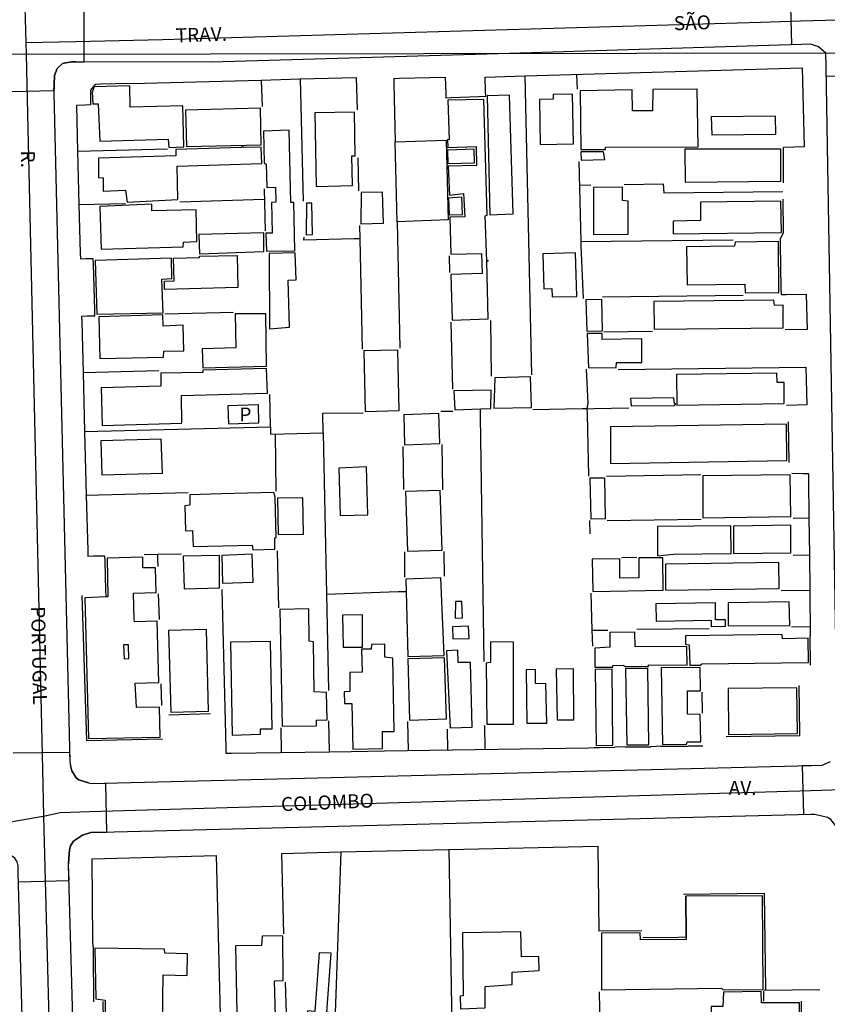
# Model space of a CAD drawing. Extents: x 180702 to 183122, y 1677048 to 1679827.
# Drawn here: x 182328 to 182473, y 1677991 to 1678168 of the extents above; entities that cross this region are included whole.
import ezdxf
from ezdxf.enums import TextEntityAlignment as Align

# ---------------------------------------------------------------- set-up
doc = ezdxf.new("R2010")
doc.units = 0
doc.header["$MEASUREMENT"] = 0
for name, color, linetype in [('IMAGEM', 7, 'CONTINUOUS'), ('V-CRUZAMENTO', 1, 'CONTINUOUS'), ('V-EDIFICACAO', 7, 'CONTINUOUS'), ('V-EIXO_DE_LOGRADOURO', 3, 'CONTINUOUS'), ('V-LOTE', 1, 'CONTINUOUS'), ('V-NOME_DOS_LOGRADOUROS', 7, 'CONTINUOUS'), ('V-QUADRA', 2, 'CONTINUOUS'), ('V-TESTADA', 250, 'CONTINUOUS'), ('X-LIMITE_1000', 6, 'CONTINUOUS')]:
    doc.layers.add(name, color=color, linetype=linetype)
picture_1 = doc.add_image_def('image1.jpg', size_in_pixel=(4028, 4627))

msp = doc.modelspace()

# ---------------------------------------------------------------- linework, layer by layer
at = {"layer": 'V-CRUZAMENTO', "linetype": 'Continuous'}
for p, q in [((182336.96, 1678036.19), (182326.85, 1678036.1)), ((182336.96, 1678036.19), (182337, 1678034.55)), ((182337, 1678034.55), (182337.15, 1678033.86)), ((182340.36, 1678030.78), (182340.84, 1678030.64)), ((182340.84, 1678030.64), (182343.39, 1678030.7)), ((182343.39, 1678030.7), (182343.61, 1678021.89)), ((182340.83, 1678021.85), (182340.79, 1678021.84)), ((182343.61, 1678021.89), (182340.83, 1678021.85)), ((182336.76, 1678016.32), (182336.74, 1678016.07)), ((182336.74, 1678016.07), (182336.82, 1678013.26)), ((182327.83, 1678013.01), (182336.82, 1678013.26))]:
    msp.add_line(p, q, dxfattribs=at)
at = {"layer": 'V-CRUZAMENTO'}
for p, q in [((182337.35, 1678032.9), (182337.15, 1678033.86)), ((182338.15, 1678031.65), (182337.35, 1678032.9)), ((182338.64, 1678031.3), (182338.15, 1678031.65)), ((182340.36, 1678030.78), (182338.64, 1678031.3)), ((182339.26, 1678021.36), (182340.79, 1678021.84)), ((182337.13, 1678019.48), (182337.65, 1678020.29)), ((182337.65, 1678020.29), (182339.26, 1678021.36)), ((182336.76, 1678016.32), (182336.95, 1678018.75)), ((182336.95, 1678018.75), (182337.13, 1678019.48))]:
    msp.add_line(p, q, dxfattribs=at)
at = {"layer": 'V-CRUZAMENTO', "linetype": 'Continuous'}
for points in [[(182466.4, 1678163.05), (182466.18, 1678172.25), (182467.88, 1678172.29), (182468.96, 1678172.32), (182470.25, 1678172.67), (182471.36, 1678173.61), (182471.7, 1678174.12), (182472.05, 1678175.32), (182472.04, 1678176.03), (182472, 1678178.16), (182480.97, 1678178.35)], [(182481.97, 1678157.5), (182472.56, 1678157.34), (182472.53, 1678159.07), (182472.49, 1678161.57), (182471.16, 1678162.7), (182469.72, 1678163.15), (182469.72, 1678163.15), (182468.06, 1678163.1), (182466.4, 1678163.06)], [(182472.78, 1678024.55), (182470.51, 1678025.09), (182469.87, 1678025.07), (182468.55, 1678025.04), (182468.33, 1678033.85), (182469.88, 1678033.89), (182471.84, 1678033.94), (182473.34, 1678034.58)]]:
    msp.add_lwpolyline(points, dxfattribs=at)
at = {"layer": 'V-CRUZAMENTO'}
msp.add_lwpolyline([(182334.76, 1678158.77), (182335.69, 1678159.69), (182337.25, 1678159.99), (182338.09, 1678159.99), (182339.56, 1678159.99), (182339.57, 1678169.02), (182338.92, 1678169), (182338.06, 1678169.04), (182336.61, 1678169.11), (182335.1, 1678169.85), (182333.82, 1678171.4), (182333.55, 1678172.14), (182333.43, 1678173.45), (182333.42, 1678174.2), (182328.83, 1678174.2), (182323.55, 1678174.2), (182323.85, 1678161.33), (182323.98, 1678155.94), (182324.01, 1678154.62), (182334.15, 1678154.87), (182334.2, 1678155.94), (182334.29, 1678157.53)], close=True, dxfattribs=at)
at = {"layer": 'V-EDIFICACAO'}
for points in [[(182341.36, 1678155.5), (182341.03, 1678154.58), (182341.11, 1678152.46), (182342.1, 1678152.49), (182342.42, 1678145.79), (182354.66, 1678146.12), (182354.73, 1678144.66), (182357.44, 1678144.73), (182357.29, 1678152.13), (182347.81, 1678151.84), (182347.74, 1678155.72)], [(182411.79, 1678153.89), (182412.27, 1678132.57), (182416.44, 1678132.72), (182415.78, 1678154), (182411.79, 1678153.89)], [(182423.62, 1678154.14), (182423.62, 1678153.3), (182421.2, 1678153.26), (182421.31, 1678145.17), (182427.28, 1678145.32), (182427.1, 1678154.22), (182423.62, 1678154.14)], [(182428.46, 1678154.8), (182428.6, 1678144.25), (182433, 1678144.29), (182433.03, 1678144.69), (182449.63, 1678144.77), (182449.44, 1678155.09), (182441.49, 1678155.02), (182441.46, 1678151.21), (182437.83, 1678151.21), (182437.76, 1678154.95), (182428.46, 1678154.8)], [(182404.83, 1678141.29), (182405.05, 1678136.12), (182407.58, 1678136.42), (182407.8, 1678132.24), (182405.09, 1678132.17), (182405.31, 1678125.5), (182410.8, 1678125.65), (182410.91, 1678122.06), (182405.31, 1678121.88), (182405.53, 1678113.67), (182412.01, 1678113.93), (182411.76, 1678124.22), (182412.01, 1678124.4), (182411.76, 1678124.26), (182411.43, 1678132.42), (182411.79, 1678132.5), (182411.21, 1678153.26), (182404.76, 1678153.12), (182404.98, 1678146.01), (182404.72, 1678146.05), (182404.76, 1678144.62), (182409.81, 1678144.8), (182409.92, 1678141.43), (182404.83, 1678141.29)], [(182357.73, 1678151.32), (182357.92, 1678144.8), (182371.32, 1678145.13), (182371.18, 1678151.69), (182357.73, 1678151.32)], [(182380.92, 1678150.88), (182381.17, 1678137.66), (182387.69, 1678137.84), (182387.55, 1678143.12), (182388.17, 1678143.12), (182388.02, 1678150.99), (182380.92, 1678150.88)], [(182451.93, 1678150.15), (182452.04, 1678146.93), (182463.51, 1678147.04), (182463.47, 1678150.26), (182451.93, 1678150.15)], [(182371.72, 1678147.59), (182371.83, 1678141.84), (182372.2, 1678141.65), (182372.31, 1678137.48), (182373.89, 1678137.55), (182373.92, 1678134.84), (182373.15, 1678134.8), (182373.3, 1678129.31), (182372.16, 1678129.27), (182372.27, 1678126.05), (182377.36, 1678126.12), (182377.14, 1678134.8), (182376.63, 1678134.77), (182376.3, 1678147.73), (182371.72, 1678147.59)], [(182395.67, 1678131.32), (182395.34, 1678145.67), (182404.46, 1678145.93), (182404.79, 1678131.67)], [(182342.13, 1678142.75), (182342.13, 1678139.24), (182342.97, 1678139.2), (182343.01, 1678136.82), (182347, 1678136.97), (182347.26, 1678134.84), (182356.38, 1678135.32), (182356.27, 1678141.32), (182371.43, 1678141.76), (182371.32, 1678144.69), (182368.17, 1678144.66), (182367.81, 1678144.88), (182367.81, 1678144.66), (182356.01, 1678144.29), (182356.01, 1678143.12), (182342.13, 1678142.75)], [(182404.69, 1678144.18), (182404.76, 1678141.76), (182409.52, 1678141.87), (182409.48, 1678144.36), (182404.69, 1678144.18)], [(182428.6, 1678143.85), (182428.64, 1678142.35), (182432.89, 1678142.5), (182432.67, 1678143.89), (182428.6, 1678143.85)], [(182447.21, 1678144.33), (182447.28, 1678138.43), (182464.46, 1678138.61), (182464.42, 1678144.33), (182447.21, 1678144.33)], [(182389.23, 1678136.6), (182389.16, 1678130.96), (182393.22, 1678131.07), (182393.04, 1678136.64), (182389.23, 1678136.6)], [(182430.84, 1678137.48), (182430.84, 1678129.05), (182437.1, 1678129.13), (182437.06, 1678135.02), (182436.04, 1678135.13), (182436.04, 1678137.55), (182430.84, 1678137.48)], [(182351.69, 1678133.27), (182351.69, 1678134.51), (182342.42, 1678134.04), (182342.61, 1678126.42), (182357.33, 1678126.82), (182357.37, 1678127.7), (182359.78, 1678127.77), (182359.64, 1678133.45), (182351.69, 1678133.27)], [(182379.42, 1678134.69), (182379.34, 1678128.98), (182380.48, 1678129.02), (182380.37, 1678134.66), (182379.42, 1678134.69)], [(182404.87, 1678135.57), (182404.98, 1678132.57), (182407.36, 1678132.64), (182407.29, 1678135.76), (182404.87, 1678135.57)], [(182450.03, 1678134.84), (182450.03, 1678131.55), (182445.12, 1678131.44), (182445.16, 1678129.16), (182464.53, 1678129.42), (182464.42, 1678135.02), (182450.03, 1678134.84)], [(182360.15, 1678129.02), (182360.26, 1678125.58), (182371.8, 1678126.01), (182371.76, 1678129.35), (182360.15, 1678129.02)], [(182456.22, 1678127.66), (182456.14, 1678126.93), (182447.54, 1678126.82), (182447.65, 1678120.01), (182457.98, 1678120.15), (182458.05, 1678118.58), (182464.09, 1678118.62), (182464.02, 1678127.77), (182456.22, 1678127.66)], [(182372.71, 1678125.61), (182372.79, 1678112.13), (182376.38, 1678112.43), (182376.16, 1678120.85), (182377.55, 1678120.89), (182377.4, 1678125.76), (182372.71, 1678125.61)], [(182421.79, 1678125.58), (182421.94, 1678119.31), (182423.4, 1678119.35), (182423.48, 1678117.85), (182427.87, 1678117.96), (182427.65, 1678125.76), (182421.79, 1678125.58)], [(182341.58, 1678124.4), (182341.88, 1678114.77), (182353.74, 1678114.99), (182353.49, 1678121.03), (182355.32, 1678121.18), (182355.21, 1678124.81), (182341.58, 1678124.4)], [(182355.58, 1678124.8), (182360.27, 1678124.95), (182360.23, 1678125.18), (182367.02, 1678125.3), (182367.13, 1678119.52), (182353.96, 1678119.19), (182353.98, 1678120.7), (182355.71, 1678120.76), (182355.58, 1678124.8)], [(182429.48, 1678117.33), (182429.66, 1678111.69), (182432.49, 1678111.77), (182432.38, 1678117.37), (182429.48, 1678117.33)], [(182441.68, 1678117.04), (182441.71, 1678112.1), (182464.82, 1678112.32), (182464.86, 1678116.35), (182463.29, 1678116.31), (182463.18, 1678117.3), (182441.68, 1678117.04)], [(182342.24, 1678114.26), (182342.42, 1678106.82), (182353.82, 1678107.08), (182353.89, 1678108.11), (182357.44, 1678108.18), (182357.33, 1678112.79), (182353.74, 1678112.61), (182353.67, 1678114.62), (182342.24, 1678114.26)], [(182366.67, 1678114.84), (182366.74, 1678108.73), (182360.74, 1678108.54), (182360.85, 1678105.14), (182372.27, 1678105.43), (182372.13, 1678114.84), (182366.67, 1678114.84)], [(182429.74, 1678111.29), (182429.99, 1678105.14), (182434.9, 1678105.21), (182434.98, 1678106.09), (182439.55, 1678106.13), (182439.52, 1678110.34), (182432.43, 1678110.21), (182432.41, 1678111.33), (182429.74, 1678111.29)], [(182389.71, 1678108.22), (182389.93, 1678097.34), (182396.04, 1678097.48), (182395.79, 1678108.32), (182389.71, 1678108.22)], [(182342.64, 1678101.59), (182342.83, 1678094.81), (182357.11, 1678095.21), (182357, 1678100.19), (182372.42, 1678100.63), (182372.27, 1678105.03), (182360.85, 1678104.74), (182360.85, 1678104.3), (182353.3, 1678104.22), (182353.3, 1678101.88), (182342.64, 1678101.59)], [(182413.15, 1678103.38), (182413, 1678097.89), (182419.74, 1678098.03), (182419.59, 1678103.53), (182413.15, 1678103.38)], [(182445.74, 1678103.93), (182445.78, 1678098.44), (182465.04, 1678098.77), (182465.04, 1678102.5), (182463.76, 1678102.54), (182463.69, 1678104.22), (182445.74, 1678103.93)], [(182410.62, 1678097.78), (182412.45, 1678097.85), (182412.52, 1678101.15), (182405.82, 1678101), (182406.01, 1678097.63)], [(182437.48, 1678099.68), (182437.58, 1678098.33), (182445.38, 1678098.4), (182445.63, 1678098.69), (182445.38, 1678098.73), (182445.27, 1678099.79), (182437.48, 1678099.68)], [(182365.3, 1678098.34), (182365.44, 1678095.12), (182370.88, 1678095.31), (182370.83, 1678098.5), (182365.3, 1678098.34)], [(182396.85, 1678096.71), (182397, 1678091.37), (182403.33, 1678091.59), (182403.15, 1678096.97), (182396.85, 1678096.71)], [(182433.88, 1678094.59), (182433.91, 1678088), (182465.48, 1678088.51), (182465.45, 1678095.07), (182433.88, 1678094.59)], [(182342.57, 1678092.06), (182342.75, 1678085.95), (182353.6, 1678086.24), (182353.38, 1678092.39), (182342.57, 1678092.06)], [(182385.24, 1678087.19), (182385.46, 1678078.66), (182390.4, 1678078.81), (182390.15, 1678087.41), (182385.24, 1678087.19)], [(182430.21, 1678085.36), (182430.36, 1678078.11), (182433, 1678078.15), (182432.92, 1678085.4), (182430.21, 1678085.36)], [(182450.43, 1678085.76), (182450.47, 1678078.29), (182466.22, 1678078.51), (182466.11, 1678085.95), (182450.43, 1678085.76)], [(182397.18, 1678082.98), (182397.51, 1678072.29), (182403.73, 1678072.47), (182403.4, 1678083.16), (182397.18, 1678082.98)], [(182364.11, 1678082.58), (182358.54, 1678082.36), (182358.54, 1678080.53), (182357.62, 1678080.42), (182357.73, 1678075.95), (182359.02, 1678075.99), (182359.09, 1678073.13), (182369.71, 1678073.38), (182369.78, 1678072.54), (182373.78, 1678072.62), (182373.74, 1678074.67), (182374, 1678074.74), (182373.81, 1678081.99), (182373.56, 1678082.83), (182364.11, 1678082.58)], [(182374.22, 1678081.77), (182374.32, 1678075.25), (182378.9, 1678075.36), (182378.79, 1678081.85), (182374.22, 1678081.77)], [(182442.3, 1678076.68), (182442.34, 1678071.48), (182445.19, 1678071.77), (182455.52, 1678071.85), (182455.49, 1678076.83), (182442.3, 1678076.68)], [(182455.92, 1678076.79), (182455.96, 1678071.85), (182466.25, 1678071.99), (182466.22, 1678076.94), (182455.92, 1678076.79)], [(182343.46, 1678064.1), (182339.68, 1678063.9), (182340.37, 1678038.74), (182353.19, 1678038.96), (182353.08, 1678044.3), (182348.94, 1678044.27), (182348.72, 1678048.63), (182352.94, 1678048.77), (182352.64, 1678059.76), (182348.58, 1678059.65), (182348.54, 1678060.09), (182348.43, 1678064.78), (182352.5, 1678064.89), (182352.39, 1678069.28), (182350.12, 1678069.28), (182350.08, 1678071.19), (182343.71, 1678071.04), (182343.85, 1678064.12)], [(182357.33, 1678071.41), (182357.48, 1678065.55), (182363.85, 1678065.73), (182363.81, 1678071.52), (182357.33, 1678071.41)], [(182364.25, 1678071.52), (182364.4, 1678066.54), (182369.86, 1678066.72), (182369.71, 1678071.74), (182364.25, 1678071.52)], [(182438.97, 1678071.08), (182439.01, 1678067.48), (182435.6, 1678067.45), (182435.56, 1678070.93), (182430.65, 1678070.86), (182430.76, 1678065.07), (182443.33, 1678065.29), (182443.29, 1678071.08), (182438.97, 1678071.08)], [(182443.77, 1678069.98), (182443.77, 1678065.29), (182464.13, 1678065.58), (182464.09, 1678070.24), (182443.77, 1678069.98)], [(182397.27, 1678065.07), (182397.58, 1678053.39), (182404.1, 1678053.57), (182403.51, 1678067.49), (182397.22, 1678067.27)], [(182374.65, 1678061.85), (182375.06, 1678040.9), (182381.21, 1678041.01), (182381.21, 1678042), (182383.11, 1678042.07), (182383, 1678046.98), (182380.81, 1678047.09), (182380.66, 1678056.06), (182379.89, 1678056.13), (182379.86, 1678061.96), (182374.65, 1678061.85)], [(182406.15, 1678063.24), (182406.08, 1678060.27), (182407.36, 1678060.31), (182407.29, 1678063.24), (182406.15, 1678063.24)], [(182442.01, 1678062.84), (182442.08, 1678059.76), (182451.96, 1678059.93), (182451.97, 1678058.81), (182454.53, 1678058.84), (182454.53, 1678059.98), (182452.75, 1678059.99), (182452.74, 1678063.02), (182442.01, 1678062.84)], [(182454.97, 1678063.02), (182455.01, 1678058.88), (182466.03, 1678058.99), (182465.92, 1678063.2), (182454.97, 1678063.02)], [(182385.86, 1678060.82), (182386.01, 1678055.07), (182389.49, 1678055.11), (182389.45, 1678060.9), (182385.86, 1678060.82)], [(182405.6, 1678058.73), (182405.68, 1678056.57), (182408.57, 1678056.65), (182408.46, 1678058.84), (182405.6, 1678058.73)], [(182354.69, 1678058.08), (182355.1, 1678043.43), (182361.84, 1678043.61), (182361.51, 1678058.22), (182354.69, 1678058.08)], [(182438.31, 1678055.15), (182438.27, 1678057.78), (182433.8, 1678057.71), (182433.8, 1678055.07), (182431.09, 1678054.93), (182431.09, 1678051.52), (182434.35, 1678051.52), (182434.35, 1678051.78), (182436.18, 1678051.85), (182436.55, 1678051.59), (182440.69, 1678051.63), (182440.69, 1678051.89), (182447.65, 1678051.85), (182447.57, 1678055.18), (182438.31, 1678055.15)], [(182447.32, 1678057.09), (182447.32, 1678055.62), (182448.01, 1678055.48), (182448.12, 1678051.85), (182449.99, 1678051.85), (182450.25, 1678052.11), (182469.37, 1678052.36), (182469.33, 1678056.72), (182464.72, 1678056.57), (182464.68, 1678057.38), (182447.32, 1678057.09)], [(182346.64, 1678055.48), (182346.75, 1678053.02), (182347.59, 1678053.06), (182347.55, 1678055.48), (182346.64, 1678055.48)], [(182365.83, 1678055.99), (182366.12, 1678039.32), (182371.21, 1678039.47), (182371.21, 1678040.42), (182373.3, 1678040.42), (182372.97, 1678056.1), (182365.83, 1678055.99)], [(182391.06, 1678055.55), (182391.03, 1678054.74), (182389.3, 1678054.71), (182389.41, 1678050.6), (182387.18, 1678050.53), (182387.22, 1678047.12), (182386.19, 1678047.09), (182386.23, 1678045), (182387.58, 1678045), (182387.73, 1678036.8), (182393.04, 1678036.91), (182393.04, 1678039.98), (182395.13, 1678039.98), (182394.91, 1678053.13), (182393.44, 1678053.28), (182393.44, 1678055.59), (182391.06, 1678055.55)], [(182412.38, 1678056.02), (182412.41, 1678052.36), (182411.65, 1678052.22), (182411.76, 1678041.3), (182416.55, 1678041.3), (182416.55, 1678055.99), (182412.38, 1678056.02)], [(182397.58, 1678052.98), (182397.91, 1678042), (182404.5, 1678042.25), (182404.17, 1678053.17), (182397.58, 1678052.98)], [(182406.63, 1678052.33), (182406.55, 1678054.52), (182404.54, 1678054.45), (182405.2, 1678040.64), (182409.12, 1678040.75), (182408.79, 1678052.33), (182406.63, 1678052.33)], [(182442.96, 1678051.37), (182443.22, 1678037.64), (182447.5, 1678037.68), (182447.65, 1678038.12), (182450.1, 1678038.12), (182449.99, 1678042.99), (182447.68, 1678043.06), (182447.72, 1678047.23), (182450.03, 1678047.27), (182449.96, 1678051.45), (182442.96, 1678051.37)], [(182418.79, 1678051.04), (182418.93, 1678041.45), (182422.49, 1678041.48), (182422.34, 1678048.52), (182420.47, 1678048.55), (182420.44, 1678051.08), (182418.79, 1678051.04)], [(182424.17, 1678051.15), (182424.32, 1678042.03), (182427.36, 1678042.03), (182427.25, 1678051.19), (182424.17, 1678051.15)], [(182431.13, 1678051.08), (182431.31, 1678037.46), (182434.35, 1678037.53), (182434.21, 1678051.12), (182431.13, 1678051.08)], [(182436.62, 1678051.19), (182436.81, 1678037.57), (182440.8, 1678037.57), (182440.62, 1678051.23), (182436.62, 1678051.19)], [(182467.43, 1678039.58), (182467.32, 1678047.82), (182455.01, 1678047.67), (182455.05, 1678039.43)], [(182447.46, 1678003.09), (182447.46, 1678002.7), (182439.26, 1678002.63), (182439.22, 1678003.87), (182432.27, 1678003.8), (182432.27, 1677993.69), (182453.8, 1677993.95), (182454.09, 1677993.65), (182461.27, 1677993.73), (182461.13, 1678010.54), (182447.39, 1678010.43)], [(182447.39, 1678010.43), (182447.46, 1678003.09)], [(182407.4, 1678003.91), (182407.51, 1677992.59), (182406.96, 1677992.52), (182407.03, 1677990.25), (182411.46, 1677990.43), (182411.46, 1677994.24), (182416.26, 1677994.6), (182416.26, 1677996.84), (182421.13, 1677997.1), (182421.06, 1677999.66), (182417.94, 1677999.55), (182417.84, 1678004.05), (182407.4, 1678003.91)], [(182371.47, 1678003.29), (182371.39, 1678001.6), (182366.71, 1678001.53), (182367, 1677986.58), (182373.92, 1677986.73), (182373.7, 1677995.26), (182375.24, 1677995.34), (182375.2, 1678003.32), (182371.47, 1678003.29)], [(182341.51, 1678001.12), (182341.66, 1677992.04), (182343.34, 1677991.82), (182343.3, 1677987.68), (182353.6, 1677987.57), (182353.74, 1677996.33), (182358.03, 1677996.25), (182358.1, 1678000.14), (182354.03, 1678000.25), (182353.96, 1678000.98), (182341.51, 1678001.12)], [(182381.69, 1678000.28), (182380.95, 1677989.77), (182379.6, 1677989.88), (182379.49, 1677988.85), (182383.59, 1677988.53), (182383.66, 1677989.55), (182383.08, 1677989.66), (182383.85, 1678000.21), (182381.69, 1678000.28)], [(182454.13, 1677993.25), (182454.06, 1677990.65), (182451.97, 1677990.65), (182451.97, 1677987.46), (182467.79, 1677987.5), (182467.75, 1677991.31), (182460.98, 1677991.31), (182460.91, 1677993.36), (182454.13, 1677993.25)]]:
    msp.add_lwpolyline(points, close=True, dxfattribs=at)
at = {"layer": 'V-EIXO_DE_LOGRADOURO'}
for points in [[(182328.83, 1678174.2), (182329.13, 1678163.38)], [(182467.97, 1678167.26), (182460.76, 1678167.03), (182353.65, 1678163.93), (182338.08, 1678163.58)], [(182476.78, 1678167.54), (182467.97, 1678167.26)], [(182338.08, 1678163.58), (182329.13, 1678163.38)], [(182329.13, 1678163.38), (182329.19, 1678161.34)], [(182329.19, 1678161.34), (182329.31, 1678155.94)], [(182329.31, 1678155.94), (182332.1, 1678033.18)], [(182332.1, 1678033.18), (182332.29, 1678024.82)], [(182340.61, 1678025.62), (182469.87, 1678029.42)], [(182469.87, 1678029.42), (182479.16, 1678029.69), (182479.6, 1678029.69)], [(182332.29, 1678024.82), (182335.28, 1678025.46), (182340.61, 1678025.62)], [(182322.88, 1678023.17), (182332.23, 1678024.81), (182332.29, 1678024.82)], [(182332.29, 1678024.82), (182332.53, 1678015.54)], [(182332.53, 1678015.54), (182335.63, 1677898.29)]]:
    msp.add_lwpolyline(points, dxfattribs=at)
at = {"layer": 'V-LOTE'}
for points in [[(182411.45, 1678157.25), (182418.62, 1678157.46)], [(182411.55, 1678153.76), (182411.53, 1678154.75), (182411.45, 1678157.25)], [(182418.62, 1678157.46), (182468.23, 1678158.89)], [(182419.8, 1678103.91), (182418.62, 1678157.46)], [(182427.97, 1678155.12), (182427.89, 1678157.72)], [(182468.23, 1678158.89), (182468.24, 1678158.89)], [(182468.23, 1678158.89), (182468.59, 1678144.77)], [(182348.05, 1678156.1), (182371.28, 1678156.73)], [(182371.28, 1678156.73), (182378.32, 1678156.92)], [(182371.28, 1678156.73), (182371.47, 1678152)], [(182378.32, 1678156.92), (182388.32, 1678157.19)], [(182378.32, 1678156.92), (182378.82, 1678135.02)], [(182388.32, 1678157.19), (182388.35, 1678157.19)], [(182388.32, 1678157.19), (182388.48, 1678151.36)], [(182395.07, 1678157.03), (182396.08, 1678157.05), (182404.3, 1678157.24)], [(182395.07, 1678157.03), (182395.1, 1678156.03), (182395.34, 1678145.67)], [(182404.3, 1678157.24), (182404.38, 1678154.46), (182404.41, 1678153.49)], [(182340.71, 1678152.3), (182339.71, 1678152.25), (182338.19, 1678152.19)], [(182338.19, 1678152.19), (182338.4, 1678144)], [(182338.4, 1678144), (182354.54, 1678144.4)], [(182338.4, 1678144), (182338.65, 1678134.45)], [(182468.59, 1678144.77), (182464.89, 1678144.65)], [(182468.59, 1678144.77), (182468.59, 1678144.75)], [(182388.6, 1678142.79), (182388.76, 1678136.87)], [(182428.24, 1678142.13), (182428.58, 1678127.77)], [(182428.38, 1678137.91), (182430.38, 1678137.92)], [(182436.35, 1678138.01), (182443.36, 1678138.11), (182443.44, 1678136.51), (182464.77, 1678136.78)], [(182371.87, 1678137.21), (182372.02, 1678129.69)], [(182338.65, 1678134.45), (182346.97, 1678134.59)], [(182338.65, 1678134.45), (182338.88, 1678125.7), (182338.91, 1678124.68)], [(182356.72, 1678134.91), (182371.84, 1678135.39)], [(182395.67, 1678131.32), (182396.18, 1678108.7)], [(182388.92, 1678130.65), (182388.97, 1678128.27)], [(182387.97, 1678128.25), (182378.96, 1678128.03), (182378.98, 1678128.57)], [(182388.97, 1678128.27), (182387.97, 1678128.25)], [(182388.97, 1678128.27), (182389.4, 1678108.48)], [(182428.58, 1678127.77), (182455.88, 1678128.08)], [(182428.58, 1678127.77), (182428.6, 1678127.02), (182429.03, 1678117.55)], [(182338.91, 1678124.68), (182339.91, 1678124.72), (182340.16, 1678124.72), (182341.16, 1678124.74)], [(182405, 1678125.2), (182405.08, 1678122.22)], [(182432.5, 1678117.87), (182457.7, 1678118.17)], [(182464.53, 1678118.32), (182465.4, 1678118.32), (182469, 1678118.33)], [(182469, 1678118.33), (182469.17, 1678112.03)], [(182354.03, 1678114.81), (182366.33, 1678115.1)], [(182341.44, 1678114.43), (182340.44, 1678114.39), (182340.11, 1678114.38), (182339.12, 1678114.35)], [(182339.12, 1678114.35), (182339.15, 1678113.35), (182339.38, 1678104.34)], [(182405.27, 1678113.35), (182405.57, 1678101.34)], [(182412.6, 1678103.68), (182412.44, 1678113.64)], [(182432.72, 1678111.59), (182441.45, 1678111.69)], [(182469.17, 1678112.03), (182465.22, 1678111.95)], [(182339.38, 1678104.34), (182352.98, 1678104.64)], [(182339.38, 1678104.34), (182339.66, 1678093.73)], [(182429.55, 1678104.89), (182429.86, 1678098.82), (182429.69, 1678097.81)], [(182435.26, 1678104.86), (182468.93, 1678105.29)], [(182468.93, 1678105.29), (182469.1, 1678098.5)], [(182372.81, 1678100.37), (182372.92, 1678094.56)], [(182403.51, 1678097.37), (182405.67, 1678097.37)], [(182411.24, 1678052.54), (182410.63, 1678096.45), (182410.62, 1678097.78)], [(182429.69, 1678097.81), (182428.91, 1678097.8), (182420.01, 1678097.63)], [(182429.69, 1678097.81), (182430.91, 1678097.84), (182437.22, 1678097.98)], [(182429.69, 1678097.81), (182429.71, 1678096.82), (182429.96, 1678085.72)], [(182469.1, 1678098.5), (182465.43, 1678098.41)], [(182382.42, 1678093.52), (182382.43, 1678093.52), (182382.34, 1678097.01), (182389.61, 1678097.11)], [(182339.66, 1678093.73), (182372.95, 1678094.56), (182372.98, 1678093.28), (182382.42, 1678093.52)], [(182339.66, 1678093.73), (182339.96, 1678082.35)], [(182373.81, 1678093.3), (182373.96, 1678083.06)], [(182382.42, 1678093.52), (182383, 1678064.61)], [(182396.67, 1678091.03), (182396.84, 1678083.36)], [(182403.67, 1678091.4), (182403.82, 1678083.29)], [(182433.2, 1678085.74), (182450.1, 1678086)], [(182466.38, 1678086.24), (182468.41, 1678086.22), (182469.39, 1678086.21)], [(182469.39, 1678086.21), (182469.4, 1678085.21), (182469.47, 1678078.24)], [(182339.96, 1678082.35), (182358.21, 1678082.81)], [(182339.96, 1678082.35), (182340.22, 1678072.43), (182340.25, 1678071.41)], [(182433.29, 1678077.78), (182450.18, 1678078)], [(182466.62, 1678078.21), (182469.47, 1678078.24)], [(182469.47, 1678078.24), (182469.54, 1678071.61)], [(182430.14, 1678077.77), (182430.22, 1678075.37)], [(182340.25, 1678071.41), (182341.25, 1678071.44), (182342.24, 1678071.45), (182343.24, 1678071.46)], [(182350.34, 1678071.68), (182352.7, 1678071.72)], [(182352.7, 1678071.72), (182357.04, 1678071.8)], [(182352.7, 1678071.72), (182352.74, 1678070.72), (182352.78, 1678069.53)], [(182374.15, 1678072.33), (182374.39, 1678062.12)], [(182397.07, 1678067.64), (182397.04, 1678072.15)], [(182404.06, 1678072.22), (182404.1, 1678067.8)], [(182435.85, 1678071.18), (182438.62, 1678071.22)], [(182466.63, 1678071.59), (182469.54, 1678071.61)], [(182469.54, 1678071.61), (182469.6, 1678065.24)], [(182352.87, 1678064.66), (182353.03, 1678060.06)], [(182364.25, 1678065.44), (182364.96, 1678037.02), (182364.99, 1678036.06)], [(182383, 1678064.61), (182395.86, 1678065.03)], [(182383, 1678064.61), (182383.34, 1678047.31)], [(182395.86, 1678065.03), (182397.27, 1678065.07)], [(182430.39, 1678064.78), (182430.59, 1678058.11)], [(182469.6, 1678065.24), (182464.52, 1678065.18)], [(182469.6, 1678065.24), (182469.68, 1678057.11)], [(182469.66, 1678058.71), (182466.37, 1678058.66)], [(182430.59, 1678058.11), (182433.45, 1678058.13)], [(182430.59, 1678058.11), (182430.68, 1678055.26)], [(182438.62, 1678058.28), (182451.58, 1678058.41)], [(182353.32, 1678048.52), (182353.47, 1678044.6)], [(182450.25, 1678047.02), (182450.34, 1678043.27)], [(182383.57, 1678036.33), (182383.41, 1678041.87)], [(182397.71, 1678036.57), (182397.56, 1678041.74)], [(182411.43, 1678036.78), (182411.41, 1678041.02)], [(182374.81, 1678040.63), (182374.88, 1678036.21)], [(182404.74, 1678036.68), (182404.68, 1678040.39)], [(182442.86, 1678037.32), (182442.17, 1678037.29), (182441.16, 1678037.24)], [(182450.43, 1678037.36), (182447.84, 1678037.36)], [(182364.99, 1678036.06), (182365.99, 1678036.07), (182383.57, 1678036.33)], [(182383.57, 1678036.33), (182387.42, 1678036.39)], [(182393.4, 1678036.5), (182429.96, 1678037.06), (182430.98, 1678037.08)], [(182436.61, 1678037.22), (182434.69, 1678037.14)], [(182375, 1678018.12), (182385.56, 1678018.37)], [(182375.39, 1678003.72), (182375, 1678018.12)], [(182385.56, 1678018.37), (182384.31, 1677982.76)], [(182385.56, 1678018.37), (182404.95, 1678018.82)], [(182404.95, 1678018.82), (182405.57, 1677980.23), (182403.79, 1677979.14)], [(182404.95, 1678018.82), (182431.65, 1678019.44)], [(182431.65, 1678019.44), (182431.66, 1678019.44)], [(182431.65, 1678019.44), (182431.81, 1678004.16)], [(182341.17, 1678001.41), (182341.16, 1678002.42), (182341.02, 1678017.12), (182363.25, 1678017.76)], [(182363.25, 1678017.76), (182364.08, 1677984.42)], [(182375.63, 1677995.05), (182375.9, 1677985.67)], [(182431.86, 1677993.31), (182431.97, 1677986.9), (182443.28, 1677986.95)], [(182461.51, 1677993.61), (182471.44, 1677993.7)]]:
    msp.add_lwpolyline(points, dxfattribs=at)
at = {"layer": 'V-QUADRA'}
for points in [[(182474.56, 1678038.84), (182472.53, 1678159.07), (182472.49, 1678161.57), (182471.16, 1678162.7), (182469.72, 1678163.15), (182468.06, 1678163.1), (182415.81, 1678161.48), (182362.38, 1678159.96), (182338.09, 1678159.99), (182337.25, 1678159.99), (182335.69, 1678159.69), (182334.76, 1678158.77), (182334.29, 1678157.53), (182334.2, 1678155.94), (182334.12, 1678154.37), (182337, 1678034.55), (182337.15, 1678033.86), (182337.35, 1678032.9), (182338.15, 1678031.65), (182338.64, 1678031.3), (182340.36, 1678030.78), (182340.84, 1678030.64), (182469.88, 1678033.89), (182469.88, 1678033.89), (182471.84, 1678033.94), (182473.34, 1678034.58)], [(182476.57, 1677957.37), (182475.12, 1678019.5), (182475.09, 1678020.84), (182474.31, 1678023.08), (182473.42, 1678024.19), (182472.78, 1678024.55), (182470.51, 1678025.09), (182469.87, 1678025.07), (182342.64, 1678021.87), (182340.83, 1678021.85), (182340.79, 1678021.84), (182339.26, 1678021.36), (182337.65, 1678020.29), (182337.13, 1678019.48), (182336.95, 1678018.75), (182336.76, 1678016.32), (182336.74, 1678016.07), (182339.98, 1677899.47)], [(182330.97, 1677898.21), (182327.78, 1678014.67), (182327.75, 1678015.88), (182327.57, 1678016.61), (182327.18, 1678017.25), (182325.97, 1678018.1), (182325.3, 1678018.33), (182323.95, 1678018.45), (182323.08, 1678018.3), (182258.61, 1678007.15), (182257.9, 1678007.03), (182256.61, 1678006.62), (182255.34, 1678005.53), (182254.47, 1678004.17), (182254.02, 1678002.72), (182253.92, 1678002.41), (182256.89, 1677918.76)]]:
    msp.add_lwpolyline(points, dxfattribs=at)
at = {"layer": 'V-TESTADA'}
for points in [[(182411.45, 1678157.25), (182418.62, 1678157.46)], [(182418.62, 1678157.46), (182468.23, 1678158.89)], [(182468.23, 1678158.89), (182468.59, 1678144.77)], [(182468.23, 1678158.89), (182468.24, 1678158.89)], [(182341.22, 1678155.53), (182340.71, 1678154.93), (182340.71, 1678153.38), (182340.71, 1678152.3)], [(182341.55, 1678155.93), (182341.22, 1678155.53)], [(182348.05, 1678156.1), (182342.52, 1678155.96), (182341.55, 1678155.93)], [(182348.05, 1678156.1), (182371.28, 1678156.73)], [(182371.28, 1678156.73), (182378.32, 1678156.92)], [(182378.32, 1678156.92), (182388.32, 1678157.19)], [(182388.32, 1678157.19), (182388.35, 1678157.19)], [(182395.07, 1678157.03), (182396.08, 1678157.05), (182404.3, 1678157.24)], [(182411.55, 1678153.76), (182410.31, 1678153.71), (182405.41, 1678153.53), (182404.41, 1678153.49)], [(182338.19, 1678152.19), (182338.4, 1678144)], [(182338.4, 1678144), (182338.65, 1678134.45)], [(182464.89, 1678138.31), (182464.89, 1678144.65)], [(182468.59, 1678144.77), (182468.59, 1678144.75)], [(182338.65, 1678134.45), (182338.88, 1678125.7), (182338.91, 1678124.68)], [(182464.39, 1678128.35), (182464.88, 1678129.35), (182464.85, 1678135.37)], [(182464.53, 1678118.32), (182464.52, 1678119.32), (182464.4, 1678127.35), (182464.39, 1678128.35)], [(182341.16, 1678124.74), (182341.19, 1678123.72), (182341.41, 1678115.51), (182341.44, 1678114.43)], [(182469, 1678118.33), (182469.17, 1678112.03)], [(182339.12, 1678114.35), (182339.15, 1678113.35), (182339.38, 1678104.34)], [(182339.38, 1678104.34), (182339.66, 1678093.73)], [(182468.93, 1678105.29), (182469.1, 1678098.5)], [(182339.66, 1678093.73), (182339.96, 1678082.35)], [(182465.95, 1678088.15), (182465.81, 1678095.45)], [(182469.39, 1678086.21), (182469.4, 1678085.21), (182469.47, 1678078.24)], [(182339.96, 1678082.35), (182340.22, 1678072.43), (182340.25, 1678071.41)], [(182469.47, 1678078.24), (182469.54, 1678071.61)], [(182343.24, 1678071.46), (182343.27, 1678070.43), (182343.42, 1678065.3), (182343.46, 1678064.1)], [(182469.54, 1678071.61), (182469.6, 1678065.24)], [(182339.18, 1678064.34), (182339.98, 1678038.33), (182353.61, 1678038.63)], [(182469.6, 1678065.24), (182469.68, 1678057.11)], [(182469.72, 1678051.88), (182469.68, 1678057.11)], [(182467.83, 1678039.5), (182467.69, 1678048.19)], [(182354.76, 1678042.94), (182362.21, 1678043.22)], [(182454.66, 1678039.08), (182467.83, 1678039.27), (182467.83, 1678039.5)], [(182442.86, 1678037.32), (182442.17, 1678037.29), (182441.16, 1678037.24)], [(182442.86, 1678037.32), (182447.84, 1678037.36)], [(182450.43, 1678037.36), (182447.84, 1678037.36)], [(182364.99, 1678036.06), (182365.99, 1678036.07), (182383.57, 1678036.33)], [(182383.57, 1678036.33), (182387.42, 1678036.39)], [(182387.42, 1678036.39), (182393.4, 1678036.5)], [(182393.4, 1678036.5), (182429.96, 1678037.06), (182430.98, 1678037.08)], [(182430.98, 1678037.08), (182431.96, 1678037.1), (182434.69, 1678037.14)], [(182436.61, 1678037.22), (182434.69, 1678037.14)], [(182436.61, 1678037.22), (182440.17, 1678037.24), (182441.16, 1678037.24)], [(182375, 1678018.12), (182385.56, 1678018.37)], [(182385.56, 1678018.37), (182404.95, 1678018.82)], [(182404.95, 1678018.82), (182431.65, 1678019.44)], [(182431.65, 1678019.44), (182431.66, 1678019.44)], [(182341.17, 1678001.41), (182341.16, 1678002.42), (182341.02, 1678017.12), (182363.25, 1678017.76)], [(182461.5, 1678010.93), (182446.97, 1678010.75)], [(182461.72, 1677993.69), (182461.5, 1678010.93)], [(182439.55, 1678004.25), (182431.81, 1678004.16)], [(182446.04, 1678003.06), (182439.72, 1678002.96)], [(182447.46, 1678003.09), (182446.04, 1678003.06)], [(182341.17, 1678001.41), (182341.18, 1678000.42), (182341.28, 1677991.54)], [(182461.38, 1677991.64), (182461.41, 1677993.48)], [(182342.95, 1677991.55), (182343, 1677988.34), (182342.06, 1677987.34)], [(182468.19, 1677981.62), (182468.16, 1677991.64)]]:
    msp.add_lwpolyline(points, dxfattribs=at)
at = {"layer": 'X-LIMITE_1000', "linetype": 'Continuous'}
msp.add_line((183116.7, 1678162.58), (180704.8, 1678158.63), dxfattribs=at)

# ---------------------------------------------------------------- texts
at = {"layer": 'V-NOME_DOS_LOGRADOUROS'}
for s, rotation, p in [('SÃO', 1.8103, (182448.58, 1678166.68)), ('TRAV.', 1.8103, (182360.59, 1678164.55)), ('R.', 271.273, (182329.19, 1678142.55)), ('PORTUGAL', 271.273, (182331.18, 1678053.59)), ('AV.', 359.3969, (182457.58, 1678029.53)), ('COLOMBO', 2.3594, (182383.18, 1678026.94))]:
    msp.add_text(s, height=2.5, rotation=rotation, dxfattribs=at).set_placement(p, align=Align.MIDDLE)
msp.add_text('P', height=2.5, dxfattribs=at).set_placement((182367.4, 1678095.53))

# ---------------------------------------------------------------- referenced raster images: frames only (the image files are external)
at = {"layer": 'IMAGEM', "linetype": 'Continuous'}
image = msp.add_image(picture_1, insert=(180702.53, 1677049.17), size_in_units=(2417.88, 2777.44), dxfattribs=at)
image.dxf.flags = 7

doc.saveas('drawing.dxf')
